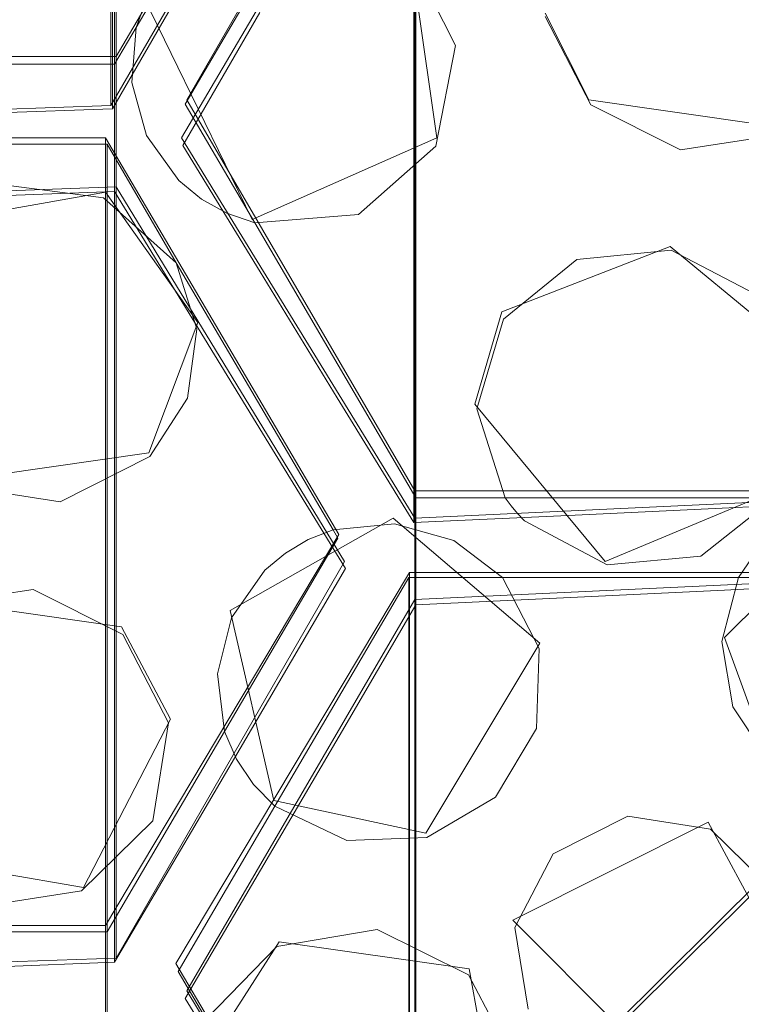
# Model space of a CAD drawing. Extents: x -20 to 21, y -197 to 19.
# Drawn here: x 5 to 6, y -184 to -182 of the extents above; entities that cross this region are included whole.
import ezdxf

# ---------------------------------------------------------------- set-up
doc = ezdxf.new("R2010")
doc.units = 0
doc.header["$LTSCALE"] = 500
doc.header["$MEASUREMENT"] = 0
doc.layers.add('DWXOUTLINES', color=7, linetype='Continuous')
doc.layers.add('EXC-CHROM', color=7, linetype='Continuous')

msp = doc.modelspace()

# ---------------------------------------------------------------- linework, layer by layer
at = {"layer": 'DWXOUTLINES', "color": 0, "lineweight": 0}
for p, q in [((4.95, -180.96, 243.3), (4.95, -182.65, 233.74)), ((4.96, -181.11, 243.33), (4.96, -182.8, 233.78)), ((5.51, -181.76, 243.44), (5.51, -183.41, 234.09)), ((5.38, -181.84, 243.46), (4.96, -182.56, 243.59)), ((5.38, -181.91, 233.67), (4.95, -182.65, 233.74)), ((5.51, -181.91, 243.47), (5.09, -182.64, 243.6)), ((5.51, -181.91, 243.47), (5.51, -183.56, 234.13)), ((5.51, -181.98, 233.72), (5.08, -182.71, 233.79)), ((5.5, -182.36, 243.55), (5.55, -182.71, 243.61)), ((5.21, -182.86, 243.64), (5.01, -182.45, 243.57)), ((5.75, -182.48, 243.57), (5.83, -182.64, 243.6)), ((4.11, -182.56, 243.59), (4.96, -182.56, 243.59)), ((4.96, -182.56, 243.59), (4.96, -184.22, 234.21)), ((5.09, -182.64, 243.6), (5.51, -183.36, 243.73)), ((6.18, -182.69, 243.61), (5.83, -182.64, 243.6)), ((4.95, -182.65, 233.74), (4.1, -182.68, 233.57)), ((4.09, -182.71, 243.61), (4.94, -182.71, 243.61)), ((4.94, -182.71, 243.61), (4.94, -184.36, 234.25)), ((5.37, -183.44, 243.74), (4.94, -182.71, 243.61)), ((5.08, -182.71, 233.79), (5.51, -183.41, 234.09)), ((5.55, -182.71, 243.61), (5.21, -182.86, 243.64)), ((4.96, -182.8, 233.78), (4.11, -182.83, 233.61)), ((4.96, -182.8, 233.78), (5.38, -183.49, 234.08)), ((4.94, -182.81, 243.63), (4.6, -182.87, 243.64)), ((5.11, -183.05, 243.67), (4.94, -182.81, 243.63)), ((5.98, -182.91, 243.65), (5.67, -183.03, 243.67)), ((6.21, -183.1, 243.68), (5.98, -182.91, 243.65)), ((7.23, -183, 245.84), (4.31, -185.9, 246.29)), ((5.62, -183.2, 243.7), (5.67, -183.03, 243.67)), ((5.11, -183.05, 243.67), (5.02, -183.29, 243.71)), ((5.86, -183.49, 243.75), (5.62, -183.2, 243.7)), ((5.02, -183.29, 243.71), (4.67, -183.34, 243.72)), ((6.37, -183.34, 243.72), (6.08, -183.63, 243.77)), ((5.51, -183.36, 243.73), (5.51, -184.97, 234.62)), ((6.36, -183.36, 243.73), (5.51, -183.36, 243.73)), ((5.86, -183.49, 243.75), (6.17, -183.36, 243.73)), ((6.36, -183.37, 234.32), (5.51, -183.41, 234.09)), ((5.47, -183.41, 243.74), (5.17, -183.58, 243.77)), ((5.47, -183.41, 243.74), (5.74, -183.64, 243.78)), ((5.37, -183.44, 243.74), (4.94, -184.16, 243.87)), ((5.38, -183.49, 234.08), (4.96, -184.22, 234.21)), ((5.5, -183.51, 243.75), (5.07, -184.23, 243.88)), ((5.5, -183.51, 243.75), (5.5, -185.11, 234.68)), ((6.35, -183.51, 243.75), (5.5, -183.51, 243.75)), ((6.36, -183.52, 234.37), (5.51, -183.56, 234.13)), ((4.97, -183.61, 243.77), (4.62, -183.56, 243.76)), ((5.51, -183.56, 234.13), (5.09, -184.28, 234.26)), ((5.25, -183.93, 243.83), (5.17, -183.58, 243.77)), ((5.06, -183.78, 243.8), (4.97, -183.61, 243.77)), ((6.08, -183.63, 243.77), (6.16, -183.85, 243.81)), ((5.53, -183.99, 243.84), (5.74, -183.64, 243.78)), ((5.06, -183.78, 243.8), (4.9, -184.09, 243.86)), ((5.25, -183.93, 243.83), (5.53, -183.99, 243.84)), ((5.69, -184.15, 243.87), (6.05, -183.97, 243.84)), ((6.19, -184.23, 243.88), (6.05, -183.97, 243.84)), ((4.9, -184.09, 243.86), (4.55, -184.03, 243.85)), ((4.94, -184.16, 243.87), (4.09, -184.16, 243.87)), ((4.94, -184.16, 243.87), (4.94, -185.76, 234.8)), ((5.69, -184.15, 243.87), (5.98, -184.44, 243.92)), ((5.1, -184.44, 243.92), (5.26, -184.19, 243.87)), ((5.26, -184.19, 243.87), (5.61, -184.24, 243.88)), ((4.96, -184.22, 234.21), (4.11, -184.25, 234.03)), ((5.07, -184.23, 243.88), (5.5, -184.96, 244.01)), ((5.61, -184.24, 243.88), (5.67, -184.57, 243.94)), ((5.51, -184.97, 234.62), (5.09, -184.28, 234.26))]:
    msp.add_line(p, q, dxfattribs=at)
at = {"layer": 'EXC-CHROM', "lineweight": 0}
for points, invisible_edges in [([(0.3053, -20.6351, 250.0126), (17.3053, -196.6351, 250.0126), (6.2347, -19.7117, 250.0126), (0.3053, -20.6351, 250.0126)], 15), ([(-16.6947, -196.6351, 250.0126), (17.3053, -196.6351, 250.0126), (0.3053, -20.6351, 250.0126), (-16.6947, -196.6351, 250.0126)], 15), ([(0.3053, -22.6351, 247.8123), (17.1228, -26.6383, 247.5187), (0.3053, -189.306, 247.8123), (0.3053, -22.6351, 247.8123)], 15), ([(17.1228, -26.6383, 247.5187), (17.1228, -185.6125, 247.5187), (0.3053, -189.306, 247.8123), (17.1228, -26.6383, 247.5187)], 15), ([(4.5697, -180.9696, 243.3039), (4.953, -180.9696, 243.3039), (4.3872, -182.6771, 233.6203), (4.5697, -180.9696, 243.3039)], 15), ([(4.3872, -182.6771, 233.6203), (4.953, -180.9696, 243.3039), (4.953, -182.6562, 233.7387), (4.3872, -182.6771, 233.6203)], 15), ([(4.953, -182.6562, 233.7387), (4.953, -180.9696, 243.3039), (4.9608, -180.9563, 243.3016), (4.953, -182.6562, 233.7387)], 14), ([(5.0948, -182.4116, 233.7113), (4.953, -182.6562, 233.7387), (4.9608, -180.9563, 243.3016), (5.0948, -182.4116, 233.7113)], 15), ([(5.225, -182.9567, 233.8834), (5.0829, -182.7238, 233.7868), (5.0829, -181.0434, 243.3169), (5.225, -182.9567, 233.8834)], 15), ([(5.3632, -181.5216, 243.4013), (5.225, -182.9567, 233.8834), (5.0829, -181.0434, 243.3169), (5.3632, -181.5216, 243.4013)], 15), ([(5.0829, -182.7238, 233.7868), (5.2247, -182.4793, 233.7595), (5.0829, -181.0434, 243.3169), (5.0829, -182.7238, 233.7868)], 15), ([(4.4799, -181.1241, 243.3312), (4.6745, -182.8192, 233.7179), (4.957, -181.1241, 243.3312), (4.4799, -181.1241, 243.3312)], 15), ([(4.6745, -182.8192, 233.7179), (4.957, -182.8084, 233.779), (4.957, -181.1241, 243.3312), (4.6745, -182.8192, 233.7179)], 13), ([(4.957, -181.1241, 243.3312), (4.957, -182.8084, 233.779), (5.0542, -181.2899, 243.3604), (4.957, -181.1241, 243.3312)], 15), ([(4.957, -182.8084, 233.779), (5.0991, -183.0413, 233.8757), (5.0542, -181.2899, 243.3604), (4.957, -182.8084, 233.779)], 15), ([(5.0542, -181.2899, 243.3604), (5.0991, -183.0413, 233.8757), (5.2247, -181.5807, 243.4117), (5.0542, -181.2899, 243.3604)], 15), ([(5.225, -182.9567, 233.8834), (5.3632, -181.5216, 243.4013), (5.3667, -183.1882, 233.9838), (5.225, -182.9567, 233.8834)], 15), ([(5.3632, -181.5216, 243.4013), (5.5079, -181.7684, 243.4448), (5.5079, -183.4182, 234.0879), (5.3632, -181.5216, 243.4013)], 15), ([(5.3667, -183.1882, 233.9838), (5.3632, -181.5216, 243.4013), (5.5079, -183.4182, 234.0879), (5.3667, -183.1882, 233.9838)], 15), ([(5.0991, -183.0413, 233.8757), (5.2408, -183.2727, 233.9762), (5.2247, -181.5807, 243.4117), (5.0991, -183.0413, 233.8757)], 15), ([(5.2247, -181.5807, 243.4117), (5.2408, -183.2727, 233.9762), (5.382, -181.8491, 243.459), (5.2247, -181.5807, 243.4117)], 15), ([(5.5079, -183.4182, 234.0879), (5.5079, -181.7684, 243.4448), (5.706, -181.7684, 243.4448), (5.5079, -183.4182, 234.0879)], 14), ([(5.7924, -183.4052, 234.1619), (5.5079, -183.4182, 234.0879), (5.706, -181.7684, 243.4448), (5.7924, -183.4052, 234.1619)], 15), ([(5.8972, -181.7684, 243.4448), (5.7924, -183.4052, 234.1619), (5.706, -181.7684, 243.4448), (5.8972, -181.7684, 243.4448)], 15), ([(6.0757, -183.3915, 234.2397), (5.7924, -183.4052, 234.1619), (5.8972, -181.7684, 243.4448), (6.0757, -183.3915, 234.2397)], 15), ([(6.3579, -181.7684, 243.4448), (6.0757, -183.3915, 234.2397), (5.8972, -181.7684, 243.4448), (6.3579, -181.7684, 243.4448)], 15), ([(6.3579, -183.3771, 234.3215), (6.0757, -183.3915, 234.2397), (6.3579, -181.7684, 243.4448), (6.3579, -183.3771, 234.3215)], 11), ([(5.2408, -183.2727, 233.9762), (5.382, -183.5028, 234.0803), (5.382, -181.8491, 243.459), (5.2408, -183.2727, 233.9762)], 15), ([(5.382, -181.8491, 243.459), (5.382, -183.5028, 234.0803), (5.2546, -182.0665, 243.4973), (5.382, -181.8491, 243.459)], 15), ([(5.5119, -183.5694, 234.1348), (5.5119, -181.9229, 243.4721), (5.4029, -182.1088, 243.5048), (5.5119, -183.5694, 234.1348)], 14), ([(5.5119, -183.5694, 234.1348), (5.7964, -183.5563, 234.2089), (5.6881, -181.9229, 243.4721), (5.5119, -183.5694, 234.1348)], 15), ([(5.5119, -181.9229, 243.4721), (5.5119, -183.5694, 234.1348), (5.6881, -181.9229, 243.4721), (5.5119, -181.9229, 243.4721)], 15), ([(5.6881, -181.9229, 243.4721), (5.7964, -183.5563, 234.2089), (5.9987, -181.9229, 243.4721), (5.6881, -181.9229, 243.4721)], 15), ([(5.7964, -183.5563, 234.2089), (6.0797, -183.5425, 234.2868), (5.9987, -181.9229, 243.4721), (5.7964, -183.5563, 234.2089)], 15), ([(5.9987, -181.9229, 243.4721), (6.0797, -183.5425, 234.2868), (6.3619, -181.9229, 243.4721), (5.9987, -181.9229, 243.4721)], 15), ([(6.0797, -183.5425, 234.2868), (6.3619, -183.5281, 234.3688), (6.3619, -181.9229, 243.4721), (6.0797, -183.5425, 234.2868)], 13), ([(5.0987, -183.9868, 234.1617), (5.0778, -182.368, 243.5505), (5.2546, -182.0665, 243.4973), (5.0987, -183.9868, 234.1617)], 15), ([(5.2404, -183.7451, 234.1191), (5.0987, -183.9868, 234.1617), (5.2546, -182.0665, 243.4973), (5.2404, -183.7451, 234.1191)], 15), ([(5.382, -183.5028, 234.0803), (5.2404, -183.7451, 234.1191), (5.2546, -182.0665, 243.4973), (5.382, -183.5028, 234.0803)], 15), ([(5.3001, -182.2843, 243.5357), (5.3703, -183.8117, 234.1735), (5.4029, -182.1088, 243.5048), (5.3001, -182.2843, 243.5357)], 15), ([(5.3703, -183.8117, 234.1735), (5.5119, -183.5694, 234.1348), (5.4029, -182.1088, 243.5048), (5.3703, -183.8117, 234.1735)], 15), ([(4.3398, -182.2154, 243.5236), (4.957, -182.574, 243.5868), (4.4602, -182.3752, 243.5518), (4.3398, -182.2154, 243.5236)], 11), ([(4.604, -182.2446, 243.5287), (4.957, -182.574, 243.5868), (4.3398, -182.2154, 243.5236), (4.604, -182.2446, 243.5287)], 15), ([(4.9966, -182.5066, 243.575), (4.604, -182.2446, 243.5287), (5.0149, -182.4557, 243.566), (4.9966, -182.5066, 243.575)], 11), ([(4.957, -182.574, 243.5868), (4.604, -182.2446, 243.5287), (4.9966, -182.5066, 243.575), (4.957, -182.574, 243.5868)], 11), ([(5.0869, -182.6479, 243.5998), (5.3001, -182.2843, 243.5357), (5.2191, -182.2918, 243.5371), (5.0869, -182.6479, 243.5998)], 12), ([(5.0869, -184.2943, 234.2626), (5.3703, -183.8117, 234.1735), (5.3001, -182.2843, 243.5357), (5.0869, -184.2943, 234.2626)], 15), ([(5.0869, -182.6479, 243.5998), (5.0869, -184.2943, 234.2626), (5.3001, -182.2843, 243.5357), (5.0869, -182.6479, 243.5998)], 15), ([(5.1432, -182.3203, 243.5421), (5.0869, -182.6479, 243.5998), (5.2191, -182.2918, 243.5371), (5.1432, -182.3203, 243.5421)], 11), ([(5.0869, -182.6479, 243.5998), (5.1432, -182.3203, 243.5421), (5.0778, -182.368, 243.5505), (5.0869, -182.6479, 243.5998)], 13), ([(4.9966, -182.5066, 243.575), (5.0869, -182.6479, 243.5998), (5.0778, -182.368, 243.5505), (4.9966, -182.5066, 243.575)], 11), ([(4.9966, -182.5066, 243.575), (5.0778, -182.368, 243.5505), (5.0987, -183.9868, 234.1617), (4.9966, -182.5066, 243.575)], 15), ([(4.957, -182.574, 243.5868), (4.4504, -182.574, 243.5868), (4.4602, -182.3752, 243.5518), (4.957, -182.574, 243.5868)], 12), ([(5.4994, -182.3706, 243.5509), (5.7496, -182.4865, 243.5714), (5.5845, -182.5396, 243.5808), (5.4994, -182.3706, 243.5509)], 11), ([(5.0948, -182.4116, 233.7113), (5.2247, -182.4793, 233.7595), (4.953, -182.6562, 233.7387), (5.0948, -182.4116, 233.7113)], 11), ([(5.2247, -182.4793, 233.7595), (5.0829, -182.7238, 233.7868), (4.953, -182.6562, 233.7387), (5.2247, -182.4793, 233.7595)], 14), ([(5.7496, -182.4865, 243.5714), (5.8337, -182.6491, 243.6001), (5.5845, -182.5396, 243.5808), (5.7496, -182.4865, 243.5714)], 14), ([(4.957, -184.2277, 234.2082), (4.9966, -182.5066, 243.575), (5.0987, -183.9868, 234.1617), (4.957, -184.2277, 234.2082)], 15), ([(4.957, -182.574, 243.5868), (4.9966, -182.5066, 243.575), (4.957, -184.2277, 234.2082), (4.957, -182.574, 243.5868)], 11), ([(4.9887, -182.6077, 243.5928), (5.0869, -182.6479, 243.5998), (4.9966, -182.5066, 243.575), (4.9887, -182.6077, 243.5928)], 11), ([(5.5845, -182.5396, 243.5808), (5.9816, -182.9163, 243.6472), (5.5485, -182.7249, 243.6134), (5.5845, -182.5396, 243.5808)], 11), ([(5.8337, -182.6491, 243.6001), (5.9816, -182.9163, 243.6472), (5.5845, -182.5396, 243.5808), (5.8337, -182.6491, 243.6001)], 15), ([(4.957, -182.574, 243.5868), (4.6745, -184.2386, 234.1465), (4.4504, -182.574, 243.5868), (4.957, -182.574, 243.5868)], 15), ([(4.957, -184.2277, 234.2082), (4.6745, -184.2386, 234.1465), (4.957, -182.574, 243.5868), (4.957, -184.2277, 234.2082)], 15), ([(5.0869, -182.6479, 243.5998), (4.9887, -182.6077, 243.5928), (5.0159, -182.7055, 243.61), (5.0869, -182.6479, 243.5998)], 13), ([(4.3872, -182.6771, 233.6203), (4.953, -182.6562, 233.7387), (4.957, -182.8084, 233.779), (4.3872, -182.6771, 233.6203)], 14), ([(4.953, -182.6562, 233.7387), (5.0829, -182.7238, 233.7868), (4.957, -182.8084, 233.779), (4.953, -182.6562, 233.7387)], 15), ([(5.0752, -182.7884, 243.6247), (5.0869, -182.6479, 243.5998), (5.0159, -182.7055, 243.61), (5.0752, -182.7884, 243.6247)], 11), ([(5.1167, -182.8225, 243.6307), (5.0869, -182.6479, 243.5998), (5.0752, -182.7884, 243.6247), (5.1167, -182.8225, 243.6307)], 11), ([(5.0869, -182.6479, 243.5998), (5.1167, -182.8225, 243.6307), (5.1638, -182.8487, 243.6353), (5.0869, -182.6479, 243.5998)], 13), ([(5.2149, -182.8662, 243.6383), (5.0869, -182.6479, 243.5998), (5.1638, -182.8487, 243.6353), (5.2149, -182.8662, 243.6383)], 10), ([(5.0869, -184.2943, 234.2626), (5.0869, -182.6479, 243.5998), (5.2149, -182.8662, 243.6383), (5.0869, -184.2943, 234.2626)], 15), ([(5.8337, -182.6491, 243.6001), (5.9989, -182.732, 243.6147), (5.9816, -182.9163, 243.6472), (5.8337, -182.6491, 243.6001)], 14), ([(4.6745, -182.8192, 233.7179), (4.3872, -182.6771, 233.6203), (4.957, -182.8084, 233.779), (4.6745, -182.8192, 233.7179)], 11), ([(5.9989, -182.732, 243.6147), (6.1821, -182.7034, 243.6097), (6.4225, -182.9192, 243.6477), (5.9989, -182.732, 243.6147)], 14), ([(4.3145, -182.7217, 243.6129), (4.9433, -182.7217, 243.6129), (4.7575, -182.7969, 243.6261), (4.3145, -182.7217, 243.6129)], 14), ([(4.3145, -182.7217, 243.6129), (4.6607, -184.3827, 234.1932), (4.9433, -182.7217, 243.6129), (4.3145, -182.7217, 243.6129)], 15), ([(4.6607, -184.3827, 234.1932), (4.9433, -184.3718, 234.2547), (4.9433, -182.7217, 243.6129), (4.6607, -184.3827, 234.1932)], 13), ([(4.7575, -182.7969, 243.6261), (4.9433, -182.7217, 243.6129), (4.9364, -182.8201, 243.6302), (4.7575, -182.7969, 243.6261)], 11), ([(4.9433, -182.7217, 243.6129), (5.0701, -182.9397, 243.6513), (4.9364, -182.8201, 243.6302), (4.9433, -182.7217, 243.6129)], 12), ([(4.9433, -182.7217, 243.6129), (4.9433, -184.3718, 234.2547), (5.0701, -182.9397, 243.6513), (4.9433, -182.7217, 243.6129)], 15), ([(5.0829, -182.7238, 233.7868), (5.225, -182.9567, 233.8834), (4.957, -182.8084, 233.779), (5.0829, -182.7238, 233.7868)], 14), ([(5.5485, -182.7249, 243.6134), (5.8078, -182.9337, 243.6503), (5.4059, -182.8509, 243.6357), (5.5485, -182.7249, 243.6134)], 11), ([(5.9816, -182.9163, 243.6472), (5.8078, -182.9337, 243.6503), (5.5485, -182.7249, 243.6134), (5.9816, -182.9163, 243.6472)], 14), ([(5.9989, -182.732, 243.6147), (6.1358, -182.9973, 243.6615), (5.9816, -182.9163, 243.6472), (5.9989, -182.732, 243.6147)], 13), ([(6.3827, -183.0824, 243.6765), (5.9989, -182.732, 243.6147), (6.4225, -182.9192, 243.6477), (6.3827, -183.0824, 243.6765)], 11), ([(6.1358, -182.9973, 243.6615), (5.9989, -182.732, 243.6147), (6.3827, -183.0824, 243.6765), (6.1358, -182.9973, 243.6615)], 15), ([(4.957, -182.8084, 233.779), (5.225, -182.9567, 233.8834), (5.0991, -183.0413, 233.8757), (4.957, -182.8084, 233.779)], 11), ([(5.2149, -182.8662, 243.6383), (5.4059, -182.8509, 243.6357), (5.6732, -183.0436, 243.6696), (5.2149, -182.8662, 243.6383)], 14), ([(5.8078, -182.9337, 243.6503), (5.6732, -183.0436, 243.6696), (5.4059, -182.8509, 243.6357), (5.8078, -182.9337, 243.6503)], 14), ([(5.2292, -184.5238, 234.3794), (5.0869, -184.2943, 234.2626), (5.2149, -182.8662, 243.6383), (5.2292, -184.5238, 234.3794)], 15), ([(5.6237, -183.2086, 243.6987), (5.2149, -182.8662, 243.6383), (5.6732, -183.0436, 243.6696), (5.6237, -183.2086, 243.6987)], 11), ([(5.5119, -183.3728, 243.7277), (5.2149, -182.8662, 243.6383), (5.6237, -183.2086, 243.6987), (5.5119, -183.3728, 243.7277)], 14), ([(5.3708, -184.7517, 234.5), (5.2292, -184.5238, 234.3794), (5.2149, -182.8662, 243.6383), (5.3708, -184.7517, 234.5)], 15), ([(5.5119, -183.3728, 243.7277), (5.3708, -184.7517, 234.5), (5.2149, -182.8662, 243.6383), (5.5119, -183.3728, 243.7277)], 15), ([(4.9433, -184.3718, 234.2547), (5.0855, -184.6014, 234.3714), (5.0701, -182.9397, 243.6513), (4.9433, -184.3718, 234.2547)], 15), ([(5.0701, -182.9397, 243.6513), (5.3595, -183.4317, 243.7381), (5.1084, -183.0621, 243.6729), (5.0701, -182.9397, 243.6513)], 10), ([(5.0701, -182.9397, 243.6513), (5.2271, -184.8293, 234.4918), (5.3595, -183.4317, 243.7381), (5.0701, -182.9397, 243.6513)], 15), ([(5.0855, -184.6014, 234.3714), (5.2271, -184.8293, 234.4918), (5.0701, -182.9397, 243.6513), (5.0855, -184.6014, 234.3714)], 15), ([(5.225, -182.9567, 233.8834), (5.3667, -183.1882, 233.9838), (5.0991, -183.0413, 233.8757), (5.225, -182.9567, 233.8834)], 14), ([(7.2335, -183.0126, 245.8424), (7.2335, -183.2982, 244.2222), (4.3053, -185.907, 246.2905), (7.2335, -183.0126, 245.8424)], 11), ([(4.3053, -185.907, 246.2905), (17.1263, -185.6989, 246.5265), (7.2335, -183.0126, 245.8424), (4.3053, -185.907, 246.2905)], 15), ([(5.0991, -183.0413, 233.8757), (5.3667, -183.1882, 233.9838), (5.2408, -183.2727, 233.9762), (5.0991, -183.0413, 233.8757)], 11), ([(5.1084, -183.0621, 243.6729), (5.3595, -183.4317, 243.7381), (5.0915, -183.1889, 243.6953), (5.1084, -183.0621, 243.6729)], 11), ([(5.0915, -183.1889, 243.6953), (5.2338, -183.5056, 243.7511), (5.0217, -183.2967, 243.7143), (5.0915, -183.1889, 243.6953)], 11), ([(5.2714, -183.4743, 243.7456), (5.2338, -183.5056, 243.7511), (5.0915, -183.1889, 243.6953), (5.2714, -183.4743, 243.7456)], 14), ([(5.3136, -183.4494, 243.7412), (5.2714, -183.4743, 243.7456), (5.0915, -183.1889, 243.6953), (5.3136, -183.4494, 243.7412)], 14), ([(5.3595, -183.4317, 243.7381), (5.3136, -183.4494, 243.7412), (5.0915, -183.1889, 243.6953), (5.3595, -183.4317, 243.7381)], 14), ([(5.3667, -183.1882, 233.9838), (5.5079, -183.4182, 234.0879), (5.2408, -183.2727, 233.9762), (5.3667, -183.1882, 233.9838)], 14), ([(5.6759, -183.3728, 243.7277), (5.5119, -183.3728, 243.7277), (5.6237, -183.2086, 243.6987), (5.6759, -183.3728, 243.7277)], 10), ([(5.382, -183.5028, 234.0803), (5.2408, -183.2727, 233.9762), (5.5079, -183.4182, 234.0879), (5.382, -183.5028, 234.0803)], 14), ([(4.3053, -186.182, 244.7307), (7.2335, -183.2982, 244.2222), (9.2964, -186.4202, 244.7728), (4.3053, -186.182, 244.7307)], 14), ([(7.2335, -183.2982, 244.2222), (4.3053, -186.182, 244.7307), (4.3053, -185.907, 246.2905), (7.2335, -183.2982, 244.2222)], 15), ([(5.1724, -183.5933, 243.7666), (4.8565, -183.3797, 243.7289), (5.0217, -183.2967, 243.7143), (5.1724, -183.5933, 243.7666)], 13), ([(5.2338, -183.5056, 243.7511), (5.1724, -183.5933, 243.7666), (5.0217, -183.2967, 243.7143), (5.2338, -183.5056, 243.7511)], 14), ([(4.807, -183.5411, 243.7574), (4.6239, -183.5697, 243.7624), (4.6734, -183.3511, 243.7239), (4.807, -183.5411, 243.7574)], 14), ([(4.8565, -183.3797, 243.7289), (4.807, -183.5411, 243.7574), (4.6734, -183.3511, 243.7239), (4.8565, -183.3797, 243.7289)], 11), ([(4.9722, -183.624, 243.772), (4.807, -183.5411, 243.7574), (4.8565, -183.3797, 243.7289), (4.9722, -183.624, 243.772)], 14), ([(5.1724, -183.5933, 243.7666), (4.9722, -183.624, 243.772), (4.8565, -183.3797, 243.7289), (5.1724, -183.5933, 243.7666)], 15), ([(5.5119, -184.978, 234.6244), (5.3708, -184.7517, 234.5), (5.5119, -183.3728, 243.7277), (5.5119, -184.978, 234.6244)], 15), ([(5.5119, -184.978, 234.6244), (5.6759, -183.3728, 243.7277), (5.7964, -184.9648, 234.6994), (5.5119, -184.978, 234.6244)], 15), ([(5.5119, -183.3728, 243.7277), (5.6759, -183.3728, 243.7277), (5.5119, -184.978, 234.6244), (5.5119, -183.3728, 243.7277)], 11), ([(6.0366, -183.4799, 243.7466), (6.1714, -183.3728, 243.7277), (5.6759, -183.3728, 243.7277), (6.0366, -183.4799, 243.7466)], 12), ([(5.8642, -183.4958, 243.7494), (6.0366, -183.4799, 243.7466), (5.6759, -183.3728, 243.7277), (5.8642, -183.4958, 243.7494)], 14), ([(5.7116, -183.4151, 243.7351), (5.8642, -183.4958, 243.7494), (5.6759, -183.3728, 243.7277), (5.7116, -183.4151, 243.7351)], 14), ([(5.6869, -183.3876, 243.7303), (5.7116, -183.4151, 243.7351), (5.6759, -183.3728, 243.7277), (5.6869, -183.3876, 243.7303)], 11), ([(5.6759, -183.3728, 243.7277), (6.1714, -183.3728, 243.7277), (5.7964, -184.9648, 234.6994), (5.6759, -183.3728, 243.7277)], 15), ([(5.7964, -184.9648, 234.6994), (6.1714, -183.3728, 243.7277), (6.0798, -184.9509, 234.7783), (5.7964, -184.9648, 234.6994)], 15), ([(6.0757, -183.3915, 234.2397), (6.3579, -183.3771, 234.3215), (6.3619, -183.5281, 234.3688), (6.0757, -183.3915, 234.2397)], 14), ([(6.0798, -184.9509, 234.7783), (6.1714, -183.3728, 243.7277), (6.3619, -184.9362, 234.8612), (6.0798, -184.9509, 234.7783)], 15), ([(5.6988, -183.4017, 243.7328), (5.7116, -183.4151, 243.7351), (5.6869, -183.3876, 243.7303), (5.6988, -183.4017, 243.7328)], 10), ([(5.7924, -183.4052, 234.1619), (6.0757, -183.3915, 234.2397), (6.0797, -183.5425, 234.2868), (5.7924, -183.4052, 234.1619)], 14), ([(6.0797, -183.5425, 234.2868), (6.0757, -183.3915, 234.2397), (6.3619, -183.5281, 234.3688), (6.0797, -183.5425, 234.2868)], 11), ([(5.4724, -183.4203, 243.736), (5.3595, -183.4317, 243.7381), (5.4988, -183.5194, 243.7535), (5.4724, -183.4203, 243.736)], 14), ([(5.5119, -183.5694, 234.1348), (5.382, -183.5028, 234.0803), (5.5079, -183.4182, 234.0879), (5.5119, -183.5694, 234.1348)], 15), ([(5.5815, -183.451, 243.7415), (5.4724, -183.4203, 243.736), (5.4988, -183.5194, 243.7535), (5.5815, -183.451, 243.7415)], 14), ([(5.5079, -183.4182, 234.0879), (5.7924, -183.4052, 234.1619), (5.7964, -183.5563, 234.2089), (5.5079, -183.4182, 234.0879)], 14), ([(5.5119, -183.5694, 234.1348), (5.5079, -183.4182, 234.0879), (5.7964, -183.5563, 234.2089), (5.5119, -183.5694, 234.1348)], 11), ([(5.7964, -183.5563, 234.2089), (5.7924, -183.4052, 234.1619), (6.0797, -183.5425, 234.2868), (5.7964, -183.5563, 234.2089)], 11), ([(5.2271, -184.8293, 234.4918), (5.3683, -185.0556, 234.616), (5.3595, -183.4317, 243.7381), (5.2271, -184.8293, 234.4918)], 15), ([(5.3595, -183.4317, 243.7381), (5.3683, -183.4467, 243.7407), (5.4988, -183.5194, 243.7535), (5.3595, -183.4317, 243.7381)], 14), ([(5.3683, -185.0556, 234.616), (5.3683, -183.4467, 243.7407), (5.3595, -183.4317, 243.7381), (5.3683, -185.0556, 234.616)], 15), ([(5.3683, -183.4467, 243.7407), (5.1596, -183.8026, 243.8035), (5.2522, -183.9401, 243.8277), (5.3683, -183.4467, 243.7407)], 14), ([(5.1596, -183.8026, 243.8035), (5.3683, -183.4467, 243.7407), (5.2264, -185.2947, 234.6744), (5.1596, -183.8026, 243.8035)], 15), ([(5.2264, -185.2947, 234.6744), (5.3683, -183.4467, 243.7407), (5.3683, -185.0556, 234.616), (5.2264, -185.2947, 234.6744)], 15), ([(5.4988, -183.5194, 243.7535), (5.3683, -183.4467, 243.7407), (5.2522, -183.9401, 243.8277), (5.4988, -183.5194, 243.7535)], 11), ([(5.6712, -183.5194, 243.7535), (5.5815, -183.451, 243.7415), (5.4988, -183.5194, 243.7535), (5.6712, -183.5194, 243.7535)], 10), ([(6.1059, -183.5194, 243.7535), (6.3488, -183.5194, 243.7535), (6.1479, -183.4571, 243.7425), (6.1059, -183.5194, 243.7535)], 10), ([(5.382, -183.5028, 234.0803), (5.3703, -183.8117, 234.1735), (5.2404, -183.7451, 234.1191), (5.382, -183.5028, 234.0803)], 11), ([(5.3703, -183.8117, 234.1735), (5.382, -183.5028, 234.0803), (5.5119, -183.5694, 234.1348), (5.3703, -183.8117, 234.1735)], 11), ([(5.2522, -183.9401, 243.8277), (5.4988, -185.1199, 234.6766), (5.4988, -183.5194, 243.7535), (5.2522, -183.9401, 243.8277)], 13), ([(5.4988, -185.1199, 234.6766), (5.7833, -185.1067, 234.7515), (5.6712, -183.5194, 243.7535), (5.4988, -185.1199, 234.6766)], 15), ([(5.4988, -183.5194, 243.7535), (5.4988, -185.1199, 234.6766), (5.6712, -183.5194, 243.7535), (5.4988, -183.5194, 243.7535)], 15), ([(5.6712, -183.5194, 243.7535), (6.0751, -183.6373, 243.7743), (5.7388, -183.6503, 243.7766), (5.6712, -183.5194, 243.7535)], 11), ([(6.1059, -183.5194, 243.7535), (6.0751, -183.6373, 243.7743), (5.6712, -183.5194, 243.7535), (6.1059, -183.5194, 243.7535)], 10), ([(5.6712, -183.5194, 243.7535), (5.7833, -185.1067, 234.7515), (6.1059, -183.5194, 243.7535), (5.6712, -183.5194, 243.7535)], 15), ([(5.7833, -185.1067, 234.7515), (6.0666, -185.0928, 234.8304), (6.1059, -183.5194, 243.7535), (5.7833, -185.1067, 234.7515)], 15), ([(6.0666, -185.0928, 234.8304), (6.3488, -185.0782, 234.9132), (6.1059, -183.5194, 243.7535), (6.0666, -185.0928, 234.8304)], 15), ([(6.3488, -185.0782, 234.9132), (6.3488, -183.5194, 243.7535), (6.1059, -183.5194, 243.7535), (6.3488, -185.0782, 234.9132)], 14), ([(5.1465, -183.6968, 243.7848), (4.9722, -183.624, 243.772), (5.1724, -183.5933, 243.7666), (5.1465, -183.6968, 243.7848)], 11), ([(5.0564, -183.7867, 243.8007), (4.9722, -183.624, 243.772), (5.1465, -183.6968, 243.7848), (5.0564, -183.7867, 243.8007)], 14), ([(6.0751, -183.6373, 243.7743), (6.0951, -183.7574, 243.7955), (5.7388, -183.6503, 243.7766), (6.0751, -183.6373, 243.7743)], 14), ([(5.7388, -183.6503, 243.7766), (5.9018, -183.9589, 243.831), (5.734, -183.7971, 243.8025), (5.7388, -183.6503, 243.7766)], 11), ([(5.7388, -183.6503, 243.7766), (6.0951, -183.7574, 243.7955), (6.0544, -183.9826, 243.8352), (5.7388, -183.6503, 243.7766)], 15), ([(6.0544, -183.9826, 243.8352), (5.9018, -183.9589, 243.831), (5.7388, -183.6503, 243.7766), (6.0544, -183.9826, 243.8352)], 14), ([(5.1596, -183.8026, 243.8035), (5.0564, -183.7867, 243.8007), (5.1465, -183.6968, 243.7848), (5.1596, -183.8026, 243.8035)], 11), ([(5.2404, -183.7451, 234.1191), (5.3703, -183.8117, 234.1735), (5.0987, -183.9868, 234.1617), (5.2404, -183.7451, 234.1191)], 11), ([(6.0951, -183.7574, 243.7955), (6.1626, -183.8593, 243.8134), (6.0544, -183.9826, 243.8352), (6.0951, -183.7574, 243.7955)], 14), ([(5.0274, -183.9671, 243.8325), (5.0564, -183.7867, 243.8007), (5.1596, -183.8026, 243.8035), (5.0274, -183.9671, 243.8325)], 14), ([(5.734, -183.7971, 243.8025), (5.7642, -184.0279, 243.8432), (5.6581, -183.9235, 243.8248), (5.734, -183.7971, 243.8025)], 11), ([(5.9018, -183.9589, 243.831), (5.7642, -184.0279, 243.8432), (5.734, -183.7971, 243.8025), (5.9018, -183.9589, 243.831)], 14), ([(4.9433, -184.1716, 243.8685), (5.0274, -183.9671, 243.8325), (5.1596, -183.8026, 243.8035), (4.9433, -184.1716, 243.8685)], 11), ([(4.9433, -184.1716, 243.8685), (5.1596, -183.8026, 243.8035), (5.0848, -185.5329, 234.7367), (4.9433, -184.1716, 243.8685)], 15), ([(5.0848, -185.5329, 234.7367), (5.1596, -183.8026, 243.8035), (5.2264, -185.2947, 234.6744), (5.0848, -185.5329, 234.7367)], 15), ([(5.3703, -183.8117, 234.1735), (5.0869, -184.2943, 234.2626), (5.0987, -183.9868, 234.1617), (5.3703, -183.8117, 234.1735)], 14), ([(5.2522, -183.9401, 243.8277), (5.1596, -183.8026, 243.8035), (5.1814, -183.8539, 243.8125), (5.2522, -183.9401, 243.8277)], 13), ([(5.2127, -183.9003, 243.8207), (5.2522, -183.9401, 243.8277), (5.1814, -183.8539, 243.8125), (5.2127, -183.9003, 243.8207)], 10), ([(6.0544, -183.9826, 243.8352), (6.1626, -183.8593, 243.8134), (6.1637, -184.0902, 243.8542), (6.0544, -183.9826, 243.8352)], 11), ([(5.6581, -183.9235, 243.8248), (5.694, -184.1635, 243.8671), (5.5316, -183.9977, 243.8379), (5.6581, -183.9235, 243.8248)], 11), ([(5.7642, -184.0279, 243.8432), (5.694, -184.1635, 243.8671), (5.6581, -183.9235, 243.8248), (5.7642, -184.0279, 243.8432)], 14), ([(5.0738, -184.2444, 243.8813), (5.2522, -183.9401, 243.8277), (5.2555, -184.1989, 243.8733), (5.0738, -184.2444, 243.8813)], 14), ([(5.0738, -184.2444, 243.8813), (5.2153, -185.5972, 234.7973), (5.2522, -183.9401, 243.8277), (5.0738, -184.2444, 243.8813)], 15), ([(5.2153, -185.5972, 234.7973), (5.4988, -185.1199, 234.6766), (5.2522, -183.9401, 243.8277), (5.2153, -185.5972, 234.7973)], 15), ([(5.2522, -183.9401, 243.8277), (5.3845, -184.0037, 243.8389), (5.4407, -184.1675, 243.8678), (5.2522, -183.9401, 243.8277)], 14), ([(5.2555, -184.1989, 243.8733), (5.2522, -183.9401, 243.8277), (5.4407, -184.1675, 243.8678), (5.2555, -184.1989, 243.8733)], 11), ([(5.0274, -183.9671, 243.8325), (4.9433, -184.1716, 243.8685), (4.8963, -184.0962, 243.8552), (5.0274, -183.9671, 243.8325)], 11), ([(5.0987, -183.9868, 234.1617), (5.0869, -184.2943, 234.2626), (4.957, -184.2277, 234.2082), (5.0987, -183.9868, 234.1617)], 11), ([(5.3845, -184.0037, 243.8389), (5.5316, -183.9977, 243.8379), (5.4407, -184.1675, 243.8678), (5.3845, -184.0037, 243.8389)], 14), ([(5.5316, -183.9977, 243.8379), (5.6086, -184.2508, 243.8825), (5.4407, -184.1675, 243.8678), (5.5316, -183.9977, 243.8379)], 13), ([(5.5316, -183.9977, 243.8379), (5.694, -184.1635, 243.8671), (5.6086, -184.2508, 243.8825), (5.5316, -183.9977, 243.8379)], 15), ([(4.8963, -184.0962, 243.8552), (4.9433, -184.1716, 243.8685), (4.7132, -184.1247, 243.8603), (4.8963, -184.0962, 243.8552)], 11), ([(4.9433, -184.1716, 243.8685), (4.4144, -184.1716, 243.8685), (4.7132, -184.1247, 243.8603), (4.9433, -184.1716, 243.8685)], 14), ([(5.694, -184.1635, 243.8671), (5.7182, -184.3138, 243.8936), (5.6086, -184.2508, 243.8825), (5.694, -184.1635, 243.8671)], 14), ([(4.9433, -184.1716, 243.8685), (4.6608, -185.7811, 234.7404), (4.4144, -184.1716, 243.8685), (4.9433, -184.1716, 243.8685)], 15), ([(4.9433, -185.7701, 234.8029), (4.6608, -185.7811, 234.7404), (4.9433, -184.1716, 243.8685), (4.9433, -185.7701, 234.8029)], 15), ([(4.9433, -185.7701, 234.8029), (4.9433, -184.1716, 243.8685), (5.0848, -185.5329, 234.7367), (4.9433, -185.7701, 234.8029)], 14), ([(5.1256, -184.3327, 243.8969), (5.0738, -184.2444, 243.8813), (5.2555, -184.1989, 243.8733), (5.1256, -184.3327, 243.8969)], 10), ([(4.957, -184.2277, 234.2082), (4.9433, -184.3718, 234.2547), (4.6745, -184.2386, 234.1465), (4.957, -184.2277, 234.2082)], 11), ([(5.0869, -184.2943, 234.2626), (4.9433, -184.3718, 234.2547), (4.957, -184.2277, 234.2082), (5.0869, -184.2943, 234.2626)], 15), ([(4.9433, -184.3718, 234.2547), (4.6607, -184.3827, 234.1932), (4.6745, -184.2386, 234.1465), (4.9433, -184.3718, 234.2547)], 14), ([(5.0738, -184.2444, 243.8813), (5.1256, -184.3327, 243.8969), (5.0738, -185.8344, 234.8636), (5.0738, -184.2444, 243.8813)], 15), ([(5.0738, -185.8344, 234.8636), (5.2153, -185.5972, 234.7973), (5.0738, -184.2444, 243.8813), (5.0738, -185.8344, 234.8636)], 15), ([(5.6086, -184.2508, 243.8825), (5.7182, -184.3138, 243.8936), (5.6918, -184.4078, 243.9102), (5.6086, -184.2508, 243.8825)], 11), ([(4.9433, -184.3718, 234.2547), (5.0869, -184.2943, 234.2626), (5.2292, -184.5238, 234.3794), (4.9433, -184.3718, 234.2547)], 13)]:
    msp.add_3dface(points, dxfattribs=dict(at, invisible_edges=invisible_edges))

doc.saveas('drawing.dxf')
